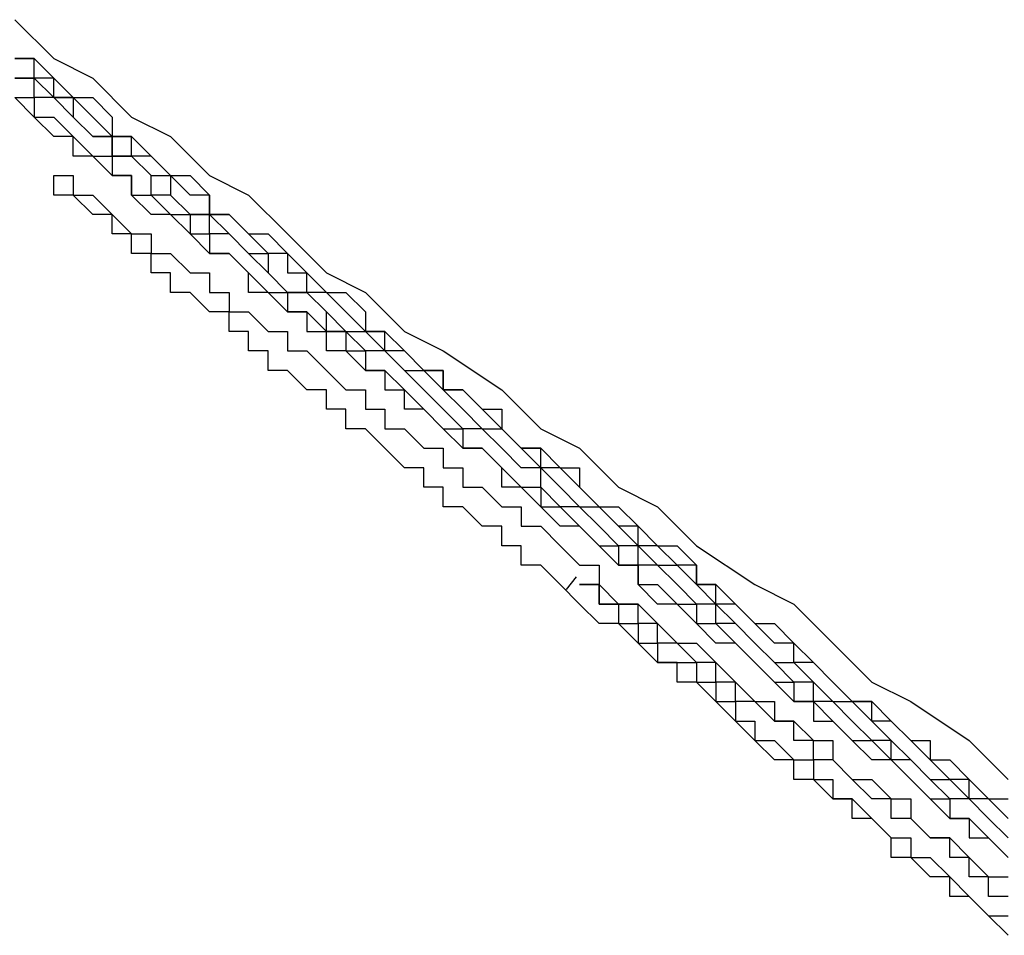
# Model space of a CAD drawing. Extents: x 0 to 5000, y 0 to 4000.
# Drawn here: x 3106 to 3107, y 2065 to 2065 of the extents above; entities that cross this region are included whole.
import ezdxf

# ---------------------------------------------------------------- set-up
doc = ezdxf.new("R2010")
doc.units = 0
doc.header["$MEASUREMENT"] = 0
doc.layers.add('VISIBILE__ISO_', color=7, linetype='CONTINUOUS')

msp = doc.modelspace()

# ---------------------------------------------------------------- linework, layer by layer
at = {"layer": 'VISIBILE__ISO_'}
msp.add_line((3106.56337, 2065.1427), (3106.56842, 2065.14928), dxfattribs=at)
for points in [[(3106.28005, 2065.43522, 0), (3106.30005, 2065.41522, 0), (3106.32005, 2065.40522, 0), (3106.34005, 2065.38522, 0), (3106.36005, 2065.37522, 0), (3106.38005, 2065.35522, 0), (3106.40005, 2065.34522, 0), (3106.42005, 2065.32522, 0), (3106.44005, 2065.30522, 0), (3106.46005, 2065.29522, 0), (3106.48005, 2065.27522, 0), (3106.50005, 2065.26522, 0), (3106.53005, 2065.24522, 0), (3106.55005, 2065.22522, 0), (3106.57005, 2065.21522, 0), (3106.59005, 2065.19522, 0), (3106.61005, 2065.18522, 0), (3106.63005, 2065.16522, 0), (3106.66005, 2065.14522, 0), (3106.68005, 2065.13522, 0), (3106.70005, 2065.11522, 0), (3106.72005, 2065.09522, 0), (3106.74005, 2065.08522, 0), (3106.77005, 2065.06522, 0), (3106.79005, 2065.04522, 0)], [(3106.43005, 2065.29522, 0), (3106.43005, 2065.30522, 0), (3106.42005, 2065.31522, 0), (3106.41005, 2065.31522, 0), (3106.40005, 2065.32522, 0), (3106.40005, 2065.32522, 0), (3106.39005, 2065.33522, 0), (3106.38005, 2065.33522, 0), (3106.38005, 2065.34522, 0), (3106.37005, 2065.34522, 0), (3106.36005, 2065.35522, 0), (3106.36005, 2065.35522, 0), (3106.35005, 2065.36522, 0), (3106.34005, 2065.36522, 0), (3106.34005, 2065.37522, 0), (3106.33005, 2065.37522, 0), (3106.32005, 2065.38522, 0), (3106.32005, 2065.38522, 0), (3106.31005, 2065.39522, 0), (3106.30005, 2065.39522, 0), (3106.30005, 2065.40522, 0), (3106.29005, 2065.40522, 0), (3106.29005, 2065.41522, 0), (3106.28005, 2065.41522, 0)], [(3106.28005, 2065.41522, 0), (3106.29005, 2065.41522, 0), (3106.30005, 2065.40522, 0), (3106.30005, 2065.40522, 0), (3106.31005, 2065.39522, 0), (3106.32005, 2065.39522, 0), (3106.33005, 2065.38522, 0), (3106.33005, 2065.37522, 0), (3106.34005, 2065.37522, 0), (3106.35005, 2065.36522, 0), (3106.35005, 2065.36522, 0), (3106.36005, 2065.35522, 0), (3106.37005, 2065.35522, 0), (3106.38005, 2065.34522, 0), (3106.38005, 2065.33522, 0)], [(3106.28005, 2065.40522, 0), (3106.29005, 2065.40522, 0), (3106.30005, 2065.39522, 0), (3106.31005, 2065.39522, 0), (3106.31005, 2065.38522, 0), (3106.32005, 2065.37522, 0), (3106.33005, 2065.37522, 0), (3106.33005, 2065.36522, 0), (3106.34005, 2065.36522, 0), (3106.35005, 2065.35522, 0), (3106.36005, 2065.35522, 0), (3106.36005, 2065.34522, 0), (3106.37005, 2065.33522, 0), (3106.38005, 2065.33522, 0), (3106.39005, 2065.32522, 0), (3106.40005, 2065.31522, 0), (3106.41005, 2065.31522, 0), (3106.41005, 2065.30522, 0), (3106.42005, 2065.29522, 0), (3106.43005, 2065.29522, 0), (3106.44005, 2065.28522, 0), (3106.45005, 2065.27522, 0), (3106.46005, 2065.27522, 0), (3106.47005, 2065.26522, 0), (3106.48005, 2065.25522, 0), (3106.49005, 2065.25522, 0), (3106.50005, 2065.24522, 0), (3106.51005, 2065.23522, 0), (3106.52005, 2065.22522, 0), (3106.53005, 2065.22522, 0), (3106.54005, 2065.21522, 0), (3106.55005, 2065.20522, 0), (3106.56005, 2065.19522, 0), (3106.57005, 2065.18522, 0), (3106.58005, 2065.18522, 0), (3106.59005, 2065.17522, 0), (3106.60005, 2065.16522, 0), (3106.61005, 2065.15522, 0), (3106.62005, 2065.15522, 0), (3106.63005, 2065.14522, 0), (3106.64005, 2065.13522, 0), (3106.65005, 2065.12522, 0), (3106.65005, 2065.12522, 0), (3106.66005, 2065.11522, 0), (3106.67005, 2065.10522, 0), (3106.68005, 2065.10522, 0), (3106.69005, 2065.09522, 0), (3106.70005, 2065.08522, 0), (3106.71005, 2065.08522, 0), (3106.72005, 2065.07522, 0), (3106.73005, 2065.06522, 0), (3106.73005, 2065.06522, 0), (3106.74005, 2065.05522, 0), (3106.75005, 2065.04522, 0), (3106.76005, 2065.04522, 0), (3106.77005, 2065.03522, 0), (3106.78005, 2065.02522, 0), (3106.78005, 2065.02522, 0), (3106.79005, 2065.01522, 0)], [(3106.79005, 2065.01522, 0), (3106.78005, 2065.02522, 0), (3106.78005, 2065.02522, 0), (3106.77005, 2065.03522, 0), (3106.76005, 2065.03522, 0), (3106.76005, 2065.03522, 0), (3106.75005, 2065.04522, 0), (3106.75005, 2065.04522, 0), (3106.74005, 2065.05522, 0), (3106.73005, 2065.05522, 0), (3106.73005, 2065.06522, 0), (3106.72005, 2065.06522, 0), (3106.71005, 2065.07522, 0), (3106.71005, 2065.07522, 0), (3106.70005, 2065.08522, 0), (3106.69005, 2065.08522, 0), (3106.69005, 2065.09522, 0), (3106.68005, 2065.09522, 0), (3106.67005, 2065.10522, 0), (3106.67005, 2065.10522, 0), (3106.66005, 2065.11522, 0), (3106.65005, 2065.12522, 0), (3106.64005, 2065.12522, 0), (3106.64005, 2065.13522, 0), (3106.63005, 2065.13522, 0), (3106.62005, 2065.14522, 0), (3106.61005, 2065.15522, 0), (3106.60005, 2065.15522, 0), (3106.60005, 2065.16522, 0), (3106.59005, 2065.16522, 0), (3106.58005, 2065.17522, 0), (3106.57005, 2065.18522, 0), (3106.56005, 2065.18522, 0), (3106.55005, 2065.19522, 0), (3106.55005, 2065.20522, 0), (3106.54005, 2065.20522, 0), (3106.53005, 2065.21522, 0), (3106.52005, 2065.22522, 0), (3106.51005, 2065.22522, 0), (3106.50005, 2065.23522, 0), (3106.49005, 2065.24522, 0), (3106.49005, 2065.24522, 0), (3106.48005, 2065.25522, 0), (3106.47005, 2065.26522, 0), (3106.46005, 2065.26522, 0), (3106.45005, 2065.27522, 0), (3106.44005, 2065.27522, 0), (3106.44005, 2065.28522, 0), (3106.43005, 2065.29522, 0), (3106.42005, 2065.29522, 0), (3106.41005, 2065.30522, 0), (3106.41005, 2065.30522, 0), (3106.40005, 2065.31522, 0), (3106.39005, 2065.32522, 0), (3106.38005, 2065.32522, 0), (3106.38005, 2065.33522, 0), (3106.37005, 2065.33522, 0), (3106.36005, 2065.34522, 0), (3106.35005, 2065.34522, 0), (3106.35005, 2065.35522, 0), (3106.34005, 2065.36522, 0), (3106.33005, 2065.36522, 0), (3106.33005, 2065.37522, 0), (3106.32005, 2065.37522, 0), (3106.31005, 2065.38522, 0), (3106.31005, 2065.38522, 0), (3106.30005, 2065.39522, 0), (3106.29005, 2065.39522, 0), (3106.29005, 2065.40522, 0), (3106.28005, 2065.40522, 0)], [(3106.79005, 2065.00522, 0), (3106.78005, 2065.01522, 0), (3106.77005, 2065.02522, 0), (3106.76005, 2065.02522, 0), (3106.75005, 2065.03522, 0), (3106.74005, 2065.04522, 0), (3106.73005, 2065.05522, 0), (3106.72005, 2065.05522, 0), (3106.71005, 2065.06522, 0), (3106.70005, 2065.07522, 0), (3106.69005, 2065.08522, 0), (3106.68005, 2065.08522, 0), (3106.67005, 2065.09522, 0), (3106.66005, 2065.10522, 0), (3106.65005, 2065.11522, 0), (3106.64005, 2065.11522, 0), (3106.63005, 2065.12522, 0), (3106.62005, 2065.13522, 0), (3106.61005, 2065.13522, 0), (3106.60005, 2065.14522, 0), (3106.60005, 2065.15522, 0), (3106.59005, 2065.15522, 0), (3106.58005, 2065.16522, 0), (3106.57005, 2065.17522, 0), (3106.56005, 2065.17522, 0), (3106.55005, 2065.18522, 0), (3106.54005, 2065.19522, 0), (3106.53005, 2065.19522, 0), (3106.53005, 2065.20522, 0), (3106.52005, 2065.21522, 0), (3106.51005, 2065.21522, 0), (3106.50005, 2065.22522, 0), (3106.49005, 2065.23522, 0), (3106.48005, 2065.23522, 0), (3106.48005, 2065.24522, 0), (3106.47005, 2065.25522, 0), (3106.46005, 2065.25522, 0), (3106.45005, 2065.26522, 0), (3106.44005, 2065.26522, 0), (3106.44005, 2065.27522, 0), (3106.43005, 2065.28522, 0), (3106.42005, 2065.28522, 0), (3106.41005, 2065.29522, 0), (3106.40005, 2065.29522, 0), (3106.40005, 2065.30522, 0), (3106.39005, 2065.31522, 0), (3106.38005, 2065.31522, 0), (3106.37005, 2065.32522, 0), (3106.37005, 2065.32522, 0), (3106.36005, 2065.33522, 0), (3106.35005, 2065.33522, 0), (3106.34005, 2065.34522, 0), (3106.34005, 2065.35522, 0), (3106.33005, 2065.35522, 0), (3106.32005, 2065.36522, 0), (3106.31005, 2065.36522, 0), (3106.31005, 2065.37522, 0), (3106.30005, 2065.37522, 0), (3106.29005, 2065.38522, 0), (3106.29005, 2065.38522, 0), (3106.28005, 2065.39522, 0)], [(3106.28005, 2065.39522, 0), (3106.29005, 2065.39522, 0), (3106.29005, 2065.38522, 0), (3106.30005, 2065.38522, 0), (3106.30005, 2065.38522, 0), (3106.31005, 2065.37522, 0), (3106.31005, 2065.37522, 0), (3106.31005, 2065.37522, 0), (3106.32005, 2065.36522, 0), (3106.32005, 2065.36522, 0), (3106.33005, 2065.36522, 0), (3106.33005, 2065.35522, 0), (3106.34005, 2065.35522, 0), (3106.34005, 2065.35522, 0), (3106.34005, 2065.34522, 0), (3106.35005, 2065.34522, 0), (3106.35005, 2065.34522, 0), (3106.36005, 2065.33522, 0), (3106.36005, 2065.33522, 0), (3106.37005, 2065.33522, 0), (3106.37005, 2065.32522, 0), (3106.38005, 2065.32522, 0), (3106.38005, 2065.31522, 0), (3106.39005, 2065.31522, 0), (3106.39005, 2065.31522, 0), (3106.40005, 2065.30522, 0), (3106.40005, 2065.30522, 0), (3106.41005, 2065.29522, 0), (3106.41005, 2065.29522, 0), (3106.42005, 2065.29522, 0), (3106.42005, 2065.28522, 0), (3106.43005, 2065.28522, 0), (3106.43005, 2065.27522, 0), (3106.44005, 2065.27522, 0), (3106.45005, 2065.27522, 0), (3106.45005, 2065.26522, 0), (3106.46005, 2065.26522, 0), (3106.46005, 2065.25522, 0), (3106.47005, 2065.25522, 0), (3106.47005, 2065.24522, 0), (3106.48005, 2065.24522, 0), (3106.48005, 2065.24522, 0), (3106.49005, 2065.23522, 0), (3106.49005, 2065.23522, 0), (3106.50005, 2065.22522, 0), (3106.51005, 2065.22522, 0), (3106.51005, 2065.21522, 0), (3106.52005, 2065.21522, 0), (3106.52005, 2065.21522, 0), (3106.53005, 2065.20522, 0), (3106.53005, 2065.20522, 0), (3106.54005, 2065.19522, 0), (3106.55005, 2065.19522, 0), (3106.55005, 2065.18522, 0), (3106.56005, 2065.18522, 0), (3106.56005, 2065.18522, 0), (3106.57005, 2065.17522, 0), (3106.57005, 2065.17522, 0), (3106.58005, 2065.16522, 0), (3106.59005, 2065.16522, 0), (3106.59005, 2065.15522, 0), (3106.60005, 2065.15522, 0), (3106.60005, 2065.14522, 0), (3106.61005, 2065.14522, 0), (3106.62005, 2065.13522, 0), (3106.62005, 2065.13522, 0), (3106.63005, 2065.13522, 0), (3106.63005, 2065.12522, 0), (3106.64005, 2065.12522, 0), (3106.65005, 2065.11522, 0), (3106.65005, 2065.11522, 0), (3106.66005, 2065.10522, 0), (3106.66005, 2065.10522, 0), (3106.67005, 2065.09522, 0), (3106.68005, 2065.09522, 0), (3106.68005, 2065.08522, 0), (3106.69005, 2065.08522, 0), (3106.69005, 2065.07522, 0), (3106.70005, 2065.07522, 0), (3106.71005, 2065.06522, 0), (3106.71005, 2065.06522, 0), (3106.72005, 2065.06522, 0), (3106.73005, 2065.05522, 0), (3106.73005, 2065.05522, 0), (3106.74005, 2065.04522, 0), (3106.74005, 2065.04522, 0)], [(3106.32005, 2065.33522, 0), (3106.32005, 2065.33522, 0), (3106.31005, 2065.34522, 0), (3106.31005, 2065.34522, 0), (3106.31005, 2065.34522, 0), (3106.31005, 2065.34522, 0), (3106.31005, 2065.34522, 0), (3106.31005, 2065.34522, 0), (3106.31005, 2065.34522, 0), (3106.30005, 2065.34522, 0), (3106.30005, 2065.35522, 0), (3106.30005, 2065.35522, 0), (3106.30005, 2065.35522, 0), (3106.30005, 2065.35522, 0), (3106.30005, 2065.35522, 0), (3106.30005, 2065.35522, 0), (3106.30005, 2065.35522, 0), (3106.30005, 2065.35522, 0), (3106.30005, 2065.35522, 0), (3106.30005, 2065.35522, 0), (3106.30005, 2065.35522, 0), (3106.30005, 2065.35522, 0), (3106.30005, 2065.35522, 0), (3106.30005, 2065.35522, 0), (3106.30005, 2065.35522, 0), (3106.30005, 2065.35522, 0), (3106.30005, 2065.35522, 0), (3106.30005, 2065.35522, 0), (3106.30005, 2065.35522, 0), (3106.30005, 2065.35522, 0), (3106.30005, 2065.35522, 0), (3106.30005, 2065.35522, 0), (3106.30005, 2065.35522, 0), (3106.31005, 2065.35522, 0), (3106.31005, 2065.35522, 0), (3106.31005, 2065.35522, 0), (3106.31005, 2065.34522, 0), (3106.31005, 2065.34522, 0), (3106.31005, 2065.34522, 0), (3106.31005, 2065.34522, 0), (3106.32005, 2065.34522, 0), (3106.32005, 2065.34522, 0), (3106.32005, 2065.34522, 0), (3106.32005, 2065.34522, 0), (3106.32005, 2065.34522, 0), (3106.33005, 2065.33522, 0), (3106.33005, 2065.33522, 0), (3106.33005, 2065.33522, 0), (3106.33005, 2065.33522, 0), (3106.33005, 2065.33522, 0), (3106.34005, 2065.32522, 0), (3106.34005, 2065.32522, 0), (3106.34005, 2065.32522, 0), (3106.35005, 2065.32522, 0), (3106.35005, 2065.32522, 0), (3106.35005, 2065.31522, 0), (3106.36005, 2065.31522, 0), (3106.36005, 2065.31522, 0), (3106.36005, 2065.31522, 0), (3106.37005, 2065.30522, 0), (3106.37005, 2065.30522, 0), (3106.37005, 2065.30522, 0), (3106.38005, 2065.30522, 0), (3106.38005, 2065.29522, 0), (3106.38005, 2065.29522, 0), (3106.39005, 2065.29522, 0), (3106.39005, 2065.28522, 0), (3106.40005, 2065.28522, 0), (3106.40005, 2065.28522, 0), (3106.40005, 2065.28522, 0), (3106.41005, 2065.27522, 0), (3106.41005, 2065.27522, 0), (3106.42005, 2065.27522, 0), (3106.42005, 2065.26522, 0), (3106.43005, 2065.26522, 0), (3106.43005, 2065.26522, 0), (3106.44005, 2065.25522, 0), (3106.44005, 2065.25522, 0), (3106.45005, 2065.24522, 0), (3106.45005, 2065.24522, 0), (3106.46005, 2065.24522, 0), (3106.46005, 2065.23522, 0), (3106.47005, 2065.23522, 0), (3106.47005, 2065.22522, 0), (3106.48005, 2065.22522, 0), (3106.48005, 2065.22522, 0), (3106.49005, 2065.21522, 0), (3106.50005, 2065.21522, 0), (3106.50005, 2065.20522, 0), (3106.51005, 2065.20522, 0), (3106.51005, 2065.19522, 0), (3106.52005, 2065.19522, 0), (3106.53005, 2065.18522, 0), (3106.53005, 2065.18522, 0), (3106.54005, 2065.18522, 0), (3106.54005, 2065.17522, 0), (3106.55005, 2065.17522, 0), (3106.56005, 2065.16522, 0), (3106.56005, 2065.16522, 0), (3106.57005, 2065.15522, 0), (3106.58005, 2065.15522, 0), (3106.58005, 2065.14522, 0), (3106.59005, 2065.13522, 0), (3106.60005, 2065.13522, 0), (3106.61005, 2065.12522, 0), (3106.61005, 2065.12522, 0), (3106.62005, 2065.11522, 0), (3106.63005, 2065.11522, 0), (3106.64005, 2065.10522, 0), (3106.64005, 2065.10522, 0), (3106.65005, 2065.09522, 0), (3106.66005, 2065.08522, 0), (3106.67005, 2065.08522, 0), (3106.67005, 2065.07522, 0), (3106.68005, 2065.07522, 0), (3106.69005, 2065.06522, 0), (3106.70005, 2065.06522, 0), (3106.70005, 2065.05522, 0), (3106.71005, 2065.04522, 0), (3106.72005, 2065.04522, 0), (3106.73005, 2065.03522, 0), (3106.74005, 2065.03522, 0), (3106.74005, 2065.02522, 0), (3106.75005, 2065.01522, 0), (3106.76005, 2065.01522, 0), (3106.77005, 2065.00522, 0), (3106.78005, 2064.99522, 0), (3106.79005, 2064.99522, 0)], [(3106.79005, 2064.96522, 0), (3106.78005, 2064.97522, 0), (3106.77005, 2064.98522, 0), (3106.76005, 2064.98522, 0), (3106.76005, 2064.99522, 0), (3106.75005, 2064.99522, 0), (3106.74005, 2065.00522, 0), (3106.73005, 2065.00522, 0), (3106.73005, 2065.01522, 0), (3106.72005, 2065.02522, 0), (3106.71005, 2065.02522, 0), (3106.71005, 2065.03522, 0), (3106.70005, 2065.03522, 0), (3106.69005, 2065.04522, 0), (3106.68005, 2065.04522, 0), (3106.68005, 2065.05522, 0), (3106.67005, 2065.05522, 0), (3106.66005, 2065.06522, 0), (3106.66005, 2065.06522, 0), (3106.65005, 2065.07522, 0), (3106.64005, 2065.08522, 0), (3106.64005, 2065.08522, 0), (3106.63005, 2065.09522, 0), (3106.62005, 2065.09522, 0), (3106.62005, 2065.10522, 0), (3106.61005, 2065.10522, 0), (3106.60005, 2065.11522, 0), (3106.60005, 2065.11522, 0), (3106.59005, 2065.12522, 0), (3106.59005, 2065.12522, 0), (3106.58005, 2065.12522, 0), (3106.57005, 2065.13522, 0), (3106.57005, 2065.13522, 0), (3106.56005, 2065.14522, 0), (3106.56005, 2065.14522, 0), (3106.55005, 2065.15522, 0), (3106.54005, 2065.15522, 0), (3106.54005, 2065.16522, 0), (3106.53005, 2065.16522, 0), (3106.53005, 2065.17522, 0), (3106.52005, 2065.17522, 0), (3106.52005, 2065.17522, 0), (3106.51005, 2065.18522, 0), (3106.50005, 2065.18522, 0), (3106.50005, 2065.19522, 0), (3106.49005, 2065.19522, 0), (3106.49005, 2065.20522, 0), (3106.48005, 2065.20522, 0), (3106.48005, 2065.20522, 0), (3106.47005, 2065.21522, 0), (3106.47005, 2065.21522, 0), (3106.46005, 2065.22522, 0), (3106.46005, 2065.22522, 0), (3106.45005, 2065.22522, 0), (3106.45005, 2065.23522, 0), (3106.45005, 2065.23522, 0), (3106.44005, 2065.23522, 0), (3106.44005, 2065.24522, 0), (3106.43005, 2065.24522, 0), (3106.43005, 2065.24522, 0), (3106.42005, 2065.25522, 0), (3106.42005, 2065.25522, 0), (3106.41005, 2065.25522, 0), (3106.41005, 2065.26522, 0), (3106.41005, 2065.26522, 0), (3106.40005, 2065.26522, 0), (3106.40005, 2065.27522, 0), (3106.40005, 2065.27522, 0), (3106.39005, 2065.27522, 0), (3106.39005, 2065.28522, 0), (3106.38005, 2065.28522, 0), (3106.38005, 2065.28522, 0), (3106.38005, 2065.28522, 0), (3106.37005, 2065.29522, 0), (3106.37005, 2065.29522, 0), (3106.37005, 2065.29522, 0), (3106.36005, 2065.29522, 0), (3106.36005, 2065.30522, 0), (3106.36005, 2065.30522, 0), (3106.36005, 2065.30522, 0), (3106.35005, 2065.30522, 0), (3106.35005, 2065.31522, 0), (3106.35005, 2065.31522, 0), (3106.34005, 2065.31522, 0), (3106.34005, 2065.31522, 0), (3106.34005, 2065.32522, 0), (3106.34005, 2065.32522, 0), (3106.33005, 2065.32522, 0), (3106.33005, 2065.32522, 0), (3106.33005, 2065.32522, 0), (3106.33005, 2065.32522, 0), (3106.33005, 2065.33522, 0), (3106.32005, 2065.33522, 0), (3106.32005, 2065.33522, 0), (3106.32005, 2065.33522, 0), (3106.32005, 2065.33522, 0)], [(3106.38005, 2065.33522, 0), (3106.39005, 2065.33522, 0), (3106.40005, 2065.32522, 0), (3106.41005, 2065.32522, 0), (3106.42005, 2065.31522, 0), (3106.42005, 2065.30522, 0), (3106.43005, 2065.30522, 0), (3106.44005, 2065.29522, 0), (3106.45005, 2065.29522, 0), (3106.46005, 2065.28522, 0), (3106.46005, 2065.27522, 0), (3106.47005, 2065.27522, 0), (3106.48005, 2065.26522, 0), (3106.49005, 2065.25522, 0), (3106.50005, 2065.25522, 0), (3106.50005, 2065.24522, 0), (3106.51005, 2065.24522, 0), (3106.52005, 2065.23522, 0), (3106.53005, 2065.23522, 0), (3106.53005, 2065.22522, 0), (3106.54005, 2065.21522, 0), (3106.55005, 2065.21522, 0), (3106.56005, 2065.20522, 0), (3106.57005, 2065.20522, 0), (3106.57005, 2065.19522, 0), (3106.58005, 2065.18522, 0), (3106.59005, 2065.18522, 0), (3106.60005, 2065.17522, 0), (3106.60005, 2065.17522, 0), (3106.61005, 2065.16522, 0), (3106.62005, 2065.16522, 0), (3106.63005, 2065.15522, 0), (3106.63005, 2065.14522, 0), (3106.64005, 2065.14522, 0), (3106.65005, 2065.13522, 0), (3106.65005, 2065.13522, 0), (3106.66005, 2065.12522, 0), (3106.67005, 2065.12522, 0), (3106.68005, 2065.11522, 0), (3106.68005, 2065.11522, 0), (3106.69005, 2065.10522, 0), (3106.70005, 2065.09522, 0), (3106.70005, 2065.09522, 0), (3106.71005, 2065.08522, 0), (3106.72005, 2065.08522, 0), (3106.73005, 2065.07522, 0), (3106.73005, 2065.07522, 0), (3106.74005, 2065.06522, 0), (3106.75005, 2065.06522, 0), (3106.75005, 2065.05522, 0), (3106.76005, 2065.05522, 0), (3106.77005, 2065.04522, 0), (3106.77005, 2065.04522, 0), (3106.78005, 2065.03522, 0), (3106.79005, 2065.03522, 0)], [(3106.79005, 2065.02522, 0), (3106.78005, 2065.03522, 0), (3106.78005, 2065.03522, 0), (3106.77005, 2065.03522, 0), (3106.77005, 2065.04522, 0), (3106.76005, 2065.04522, 0), (3106.76005, 2065.04522, 0), (3106.75005, 2065.05522, 0), (3106.75005, 2065.05522, 0), (3106.75005, 2065.05522, 0), (3106.74005, 2065.06522, 0), (3106.74005, 2065.06522, 0), (3106.73005, 2065.07522, 0), (3106.73005, 2065.07522, 0), (3106.72005, 2065.07522, 0), (3106.72005, 2065.08522, 0), (3106.71005, 2065.08522, 0), (3106.71005, 2065.08522, 0), (3106.70005, 2065.09522, 0), (3106.70005, 2065.09522, 0), (3106.69005, 2065.10522, 0), (3106.69005, 2065.10522, 0), (3106.68005, 2065.10522, 0), (3106.68005, 2065.11522, 0), (3106.67005, 2065.11522, 0), (3106.66005, 2065.12522, 0), (3106.66005, 2065.12522, 0), (3106.65005, 2065.13522, 0), (3106.65005, 2065.13522, 0), (3106.64005, 2065.13522, 0), (3106.64005, 2065.14522, 0), (3106.63005, 2065.14522, 0), (3106.63005, 2065.15522, 0), (3106.62005, 2065.15522, 0), (3106.61005, 2065.16522, 0), (3106.61005, 2065.16522, 0), (3106.60005, 2065.16522, 0), (3106.60005, 2065.17522, 0), (3106.59005, 2065.17522, 0), (3106.58005, 2065.18522, 0), (3106.58005, 2065.18522, 0), (3106.57005, 2065.19522, 0), (3106.57005, 2065.19522, 0), (3106.56005, 2065.20522, 0), (3106.55005, 2065.20522, 0), (3106.55005, 2065.21522, 0), (3106.54005, 2065.21522, 0), (3106.53005, 2065.22522, 0), (3106.53005, 2065.22522, 0), (3106.52005, 2065.23522, 0), (3106.52005, 2065.23522, 0), (3106.51005, 2065.24522, 0), (3106.50005, 2065.24522, 0), (3106.50005, 2065.25522, 0), (3106.49005, 2065.25522, 0), (3106.48005, 2065.26522, 0), (3106.47005, 2065.26522, 0), (3106.47005, 2065.27522, 0), (3106.46005, 2065.27522, 0), (3106.45005, 2065.28522, 0), (3106.45005, 2065.28522, 0), (3106.44005, 2065.29522, 0), (3106.43005, 2065.29522, 0)], [(3106.79005, 2064.98522, 0), (3106.78005, 2064.98522, 0), (3106.78005, 2064.99522, 0), (3106.77005, 2064.99522, 0), (3106.77005, 2065.00522, 0), (3106.76005, 2065.00522, 0), (3106.76005, 2065.01522, 0), (3106.75005, 2065.01522, 0), (3106.75005, 2065.01522, 0), (3106.74005, 2065.02522, 0), (3106.74005, 2065.02522, 0), (3106.73005, 2065.02522, 0), (3106.73005, 2065.03522, 0), (3106.72005, 2065.03522, 0), (3106.72005, 2065.03522, 0), (3106.71005, 2065.04522, 0), (3106.71005, 2065.04522, 0), (3106.71005, 2065.04522, 0), (3106.70005, 2065.05522, 0), (3106.70005, 2065.05522, 0), (3106.69005, 2065.05522, 0), (3106.69005, 2065.06522, 0), (3106.68005, 2065.06522, 0), (3106.68005, 2065.06522, 0), (3106.68005, 2065.07522, 0), (3106.67005, 2065.07522, 0), (3106.67005, 2065.07522, 0), (3106.66005, 2065.08522, 0), (3106.66005, 2065.08522, 0), (3106.66005, 2065.08522, 0), (3106.65005, 2065.08522, 0), (3106.65005, 2065.09522, 0), (3106.65005, 2065.09522, 0), (3106.64005, 2065.09522, 0), (3106.64005, 2065.09522, 0), (3106.64005, 2065.10522, 0), (3106.64005, 2065.10522, 0), (3106.63005, 2065.10522, 0), (3106.63005, 2065.10522, 0), (3106.63005, 2065.10522, 0), (3106.62005, 2065.11522, 0), (3106.62005, 2065.11522, 0), (3106.62005, 2065.11522, 0), (3106.62005, 2065.11522, 0), (3106.61005, 2065.11522, 0), (3106.61005, 2065.11522, 0), (3106.61005, 2065.12522, 0), (3106.61005, 2065.12522, 0), (3106.60005, 2065.12522, 0), (3106.60005, 2065.12522, 0), (3106.60005, 2065.12522, 0), (3106.60005, 2065.12522, 0), (3106.60005, 2065.13522, 0), (3106.59005, 2065.13522, 0), (3106.59005, 2065.13522, 0), (3106.59005, 2065.13522, 0), (3106.59005, 2065.13522, 0), (3106.59005, 2065.13522, 0), (3106.59005, 2065.13522, 0), (3106.59005, 2065.13522, 0), (3106.58005, 2065.13522, 0), (3106.58005, 2065.13522, 0), (3106.58005, 2065.14522, 0), (3106.58005, 2065.14522, 0), (3106.58005, 2065.14522, 0), (3106.58005, 2065.14522, 0), (3106.58005, 2065.14522, 0), (3106.58005, 2065.14522, 0), (3106.58005, 2065.14522, 0), (3106.58005, 2065.14522, 0), (3106.57005, 2065.14522, 0), (3106.57005, 2065.14522, 0), (3106.57005, 2065.14522, 0), (3106.57005, 2065.14522, 0), (3106.57005, 2065.14522, 0), (3106.57005, 2065.14522, 0), (3106.57005, 2065.14522, 0), (3106.57005, 2065.14522, 0), (3106.57005, 2065.14522, 0), (3106.57005, 2065.14522, 0), (3106.57005, 2065.14522, 0), (3106.57005, 2065.14522, 0), (3106.57005, 2065.14522, 0), (3106.57005, 2065.14522, 0), (3106.57005, 2065.14522, 0), (3106.57005, 2065.14522, 0), (3106.57005, 2065.14522, 0), (3106.57005, 2065.14522, 0), (3106.57005, 2065.14522, 0), (3106.57005, 2065.14522, 0), (3106.57005, 2065.14522, 0), (3106.57005, 2065.14522, 0), (3106.57005, 2065.14522, 0), (3106.57005, 2065.14522, 0), (3106.57005, 2065.14522, 0), (3106.57005, 2065.14522, 0), (3106.57005, 2065.14522, 0), (3106.57005, 2065.14522, 0), (3106.57005, 2065.14522, 0), (3106.57005, 2065.14522, 0), (3106.57005, 2065.14522, 0), (3106.57005, 2065.14522, 0), (3106.57005, 2065.14522, 0), (3106.57005, 2065.14522, 0), (3106.58005, 2065.14522, 0), (3106.58005, 2065.14522, 0), (3106.58005, 2065.14522, 0), (3106.58005, 2065.14522, 0), (3106.58005, 2065.13522, 0), (3106.58005, 2065.13522, 0), (3106.58005, 2065.13522, 0), (3106.58005, 2065.13522, 0), (3106.58005, 2065.13522, 0), (3106.58005, 2065.13522, 0), (3106.59005, 2065.13522, 0)], [(3106.59005, 2065.13522, 0), (3106.59005, 2065.13522, 0), (3106.59005, 2065.13522, 0), (3106.59005, 2065.12522, 0), (3106.59005, 2065.12522, 0), (3106.59005, 2065.12522, 0), (3106.60005, 2065.12522, 0), (3106.60005, 2065.12522, 0), (3106.60005, 2065.12522, 0), (3106.60005, 2065.12522, 0), (3106.60005, 2065.11522, 0), (3106.61005, 2065.11522, 0), (3106.61005, 2065.11522, 0), (3106.61005, 2065.11522, 0), (3106.61005, 2065.11522, 0), (3106.61005, 2065.10522, 0), (3106.62005, 2065.10522, 0), (3106.62005, 2065.10522, 0), (3106.62005, 2065.10522, 0), (3106.62005, 2065.10522, 0), (3106.63005, 2065.10522, 0), (3106.63005, 2065.09522, 0), (3106.63005, 2065.09522, 0), (3106.63005, 2065.09522, 0), (3106.64005, 2065.09522, 0), (3106.64005, 2065.08522, 0), (3106.64005, 2065.08522, 0), (3106.64005, 2065.08522, 0), (3106.65005, 2065.08522, 0), (3106.65005, 2065.08522, 0), (3106.65005, 2065.07522, 0), (3106.66005, 2065.07522, 0), (3106.66005, 2065.07522, 0), (3106.66005, 2065.07522, 0), (3106.66005, 2065.06522, 0), (3106.67005, 2065.06522, 0), (3106.67005, 2065.06522, 0), (3106.67005, 2065.06522, 0), (3106.68005, 2065.05522, 0), (3106.68005, 2065.05522, 0), (3106.68005, 2065.05522, 0), (3106.69005, 2065.05522, 0), (3106.69005, 2065.04522, 0), (3106.69005, 2065.04522, 0), (3106.70005, 2065.04522, 0), (3106.70005, 2065.03522, 0), (3106.70005, 2065.03522, 0), (3106.71005, 2065.03522, 0), (3106.71005, 2065.03522, 0), (3106.72005, 2065.02522, 0), (3106.72005, 2065.02522, 0), (3106.72005, 2065.02522, 0), (3106.73005, 2065.01522, 0), (3106.73005, 2065.01522, 0), (3106.74005, 2065.01522, 0), (3106.74005, 2065.00522, 0), (3106.74005, 2065.00522, 0), (3106.75005, 2065.00522, 0), (3106.75005, 2065.00522, 0), (3106.76005, 2064.99522, 0), (3106.76005, 2064.99522, 0), (3106.76005, 2064.99522, 0), (3106.77005, 2064.98522, 0), (3106.77005, 2064.98522, 0), (3106.78005, 2064.97522, 0), (3106.78005, 2064.97522, 0), (3106.79005, 2064.97522, 0)], [(3106.74005, 2065.04522, 0), (3106.75005, 2065.03522, 0), (3106.76005, 2065.03522, 0), (3106.76005, 2065.02522, 0), (3106.77005, 2065.02522, 0), (3106.77005, 2065.01522, 0), (3106.78005, 2065.01522, 0), (3106.78005, 2065.01522, 0), (3106.79005, 2065.00522, 0)]]:
    msp.add_polyline3d(points, dxfattribs=at)

doc.saveas('drawing.dxf')
